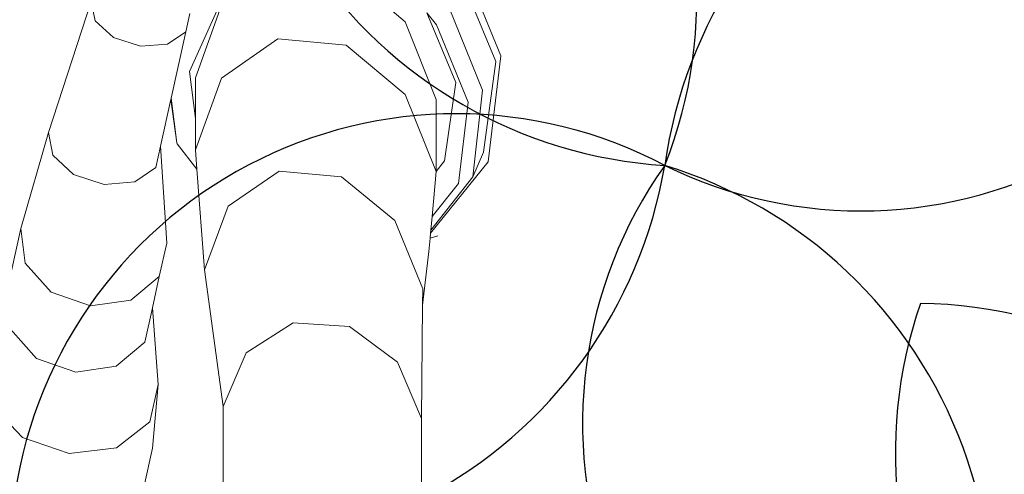
# Model space of a CAD drawing. Units: metres. Extents: x 447.9 to 478.5, y 1894.7 to 1986.3.
# Drawn here: x 460.1 to 460.3, y 1925 to 1925.1 of the extents above; entities that cross this region are included whole.
import ezdxf

# ---------------------------------------------------------------- set-up
doc = ezdxf.new("R2010")
doc.units = ezdxf.units.M
doc.header["$LTSCALE"] = 48
doc.header["$MEASUREMENT"] = 0
doc.layers.add('ARBOL', color=3, linetype='Continuous')
doc.layers.add('pisos', color=1, linetype='Continuous')
doc.layers.add('VIGAS', color=7, linetype='Continuous', lineweight=30, true_color=0x9f4504)

# ---------------------------------------------------------------- blocks, each defined once
blk = doc.blocks.new('52')
at = {"layer": 'ARBOL', "color": 60}
for centre, radius, start, end in [((4663.276327978302, 1753.333317328656), 0.0910570283591046, 161.0666953850032, 266.4036997799606), ((4663.309243464412, 1753.321243456377), 0.08776161800502238, 243.8873768914449, 355.0638307075918), ((4663.229602051833, 1753.164851399101), 0.08776161800502238, 62.13840745469207, 173.3148612708326), ((4663.180835748653, 1753.257632698935), 0.0910570283591046, 245.0581321653196, 350.3951365602225), ((4663.342212732674, 1753.191684744799), 0.08776161800502238, 144.6670786680748, 255.8435324842141), ((4663.24387805628, 1753.15539682197), 0.0910570283591046, 327.5868033786927, 72.92380777361329), ((4663.407033490553, 1753.185738039478), 0.0910570283591046, 161.0666953850032, 266.4036997799606), ((4663.319866622071, 1753.127527568222), 0.08776161800502238, 338.146970674407, 89.32342449053192)]:
    blk.add_arc(centre, radius, start, end, dxfattribs=at)
at = {"layer": 'ARBOL', "color": 62}
for centre, radius, start, end in [((4663.18916110982, 1753.275106857401), 0.08776161800502238, 338.146970674407, 89.32342449053192), ((4663.360818784218, 1753.2299937533), 0.0910570283591046, 66.8071016020777, 172.144105996994)]:
    blk.add_arc(centre, radius, start, end, dxfattribs=at)

msp = doc.modelspace()

# ---------------------------------------------------------------- hatches: boundary and pattern name
h = msp.add_hatch()
h.set_pattern_fill('GRASS,_O', color=3, scale=0.4)
h.set_pattern_definition([(90, (0, 46.43345568655513), (-0.2828427124, 0.2828427124), [0.07500000000000001, -0.4906854252]), (45, (0, 46.43345568655513), (-0.282842712474619, 0.2828427124746191), [0.07500000000000001, -0.325]), (135, (0, 46.43345568655513), (-0.2828427124746191, -0.282842712474619), [0.07500000000000001, -0.325])])
h.paths.add_polyline_path([(462.6624999999991, 1925.365536420683), (462.2624999999991, 1925.365536420683), (460.2624999999991, 1925.365536420683), (451.3937076403615, 1925.365536420683), (451.3937076403615, 1922.979497873349), (451.3937076403615, 1920.593459326016), (462.6624999999991, 1920.593459326016)])
edge = h.paths.add_edge_path(flags=16)
edge.add_ellipse((454.7340934042437, 1921.459018474543), major_axis=(0.3387663326809083, 0.0135447561654558), ratio=0.4548333871775173, start_angle=0, end_angle=360)
edge = h.paths.add_edge_path(flags=16)
edge.add_ellipse((453.8121306055209, 1921.459018474543), major_axis=(0.3387663326809083, 0.0135447561654558), ratio=0.4548333871775173, start_angle=0, end_angle=360)
edge = h.paths.add_edge_path(flags=16)
edge.add_ellipse((455.6579475852708, 1921.459018474543), major_axis=(0.3387663326809083, 0.0135447561654558), ratio=0.4548333871775173, start_angle=0, end_angle=360)
edge = h.paths.add_edge_path(flags=16)
edge.add_ellipse((454.7340934042437, 1922.349863202889), major_axis=(0.3387663326809083, 0.0135447561654558), ratio=0.4548333871775173, start_angle=0, end_angle=360)
edge = h.paths.add_edge_path(flags=16)
edge.add_ellipse((453.8121306055209, 1922.349863202889), major_axis=(0.3387663326809083, 0.0135447561654558), ratio=0.4548333871775173, start_angle=0, end_angle=360)
edge = h.paths.add_edge_path(flags=16)
edge.add_ellipse((455.6579475852708, 1922.349863202889), major_axis=(0.3387663326809083, 0.0135447561654558), ratio=0.4548333871775173, start_angle=0, end_angle=360)
edge = h.paths.add_edge_path(flags=16)
edge.add_ellipse((456.6208865669782, 1921.459018474543), major_axis=(0.3387663326809083, 0.0135447561654558), ratio=0.4548333871775173, start_angle=0, end_angle=360)
edge = h.paths.add_edge_path(flags=16)
edge.add_ellipse((454.7340934042437, 1923.107593249882), major_axis=(0.3387663326809083, 0.0135447561654558), ratio=0.4548333871775173, start_angle=0, end_angle=360)
edge = h.paths.add_edge_path(flags=16)
edge.add_ellipse((456.6208865669782, 1922.349863202889), major_axis=(0.3387663326809083, 0.0135447561654558), ratio=0.4548333871775173, start_angle=0, end_angle=360)
edge = h.paths.add_edge_path(flags=16)
edge.add_ellipse((453.8121306055209, 1923.107593249882), major_axis=(0.3387663326809083, 0.0135447561654558), ratio=0.4548333871775173, start_angle=0, end_angle=360)
edge = h.paths.add_edge_path(flags=16)
edge.add_ellipse((455.6579475852708, 1923.107593249882), major_axis=(0.3387663326809083, 0.0135447561654558), ratio=0.4548333871775173, start_angle=0, end_angle=360)
edge = h.paths.add_edge_path(flags=16)
edge.add_ellipse((456.6208865669782, 1923.107593249882), major_axis=(0.3387663326809083, 0.0135447561654558), ratio=0.4548333871775173, start_angle=0, end_angle=360)
edge = h.paths.add_edge_path(flags=16)
edge.add_ellipse((457.6760217406625, 1921.12800012872), major_axis=(0.3387663326809087, 0.01354475616545582), ratio=0.4548333871775173, start_angle=81.67564261730519, end_angle=335.5132755148524, ccw=False)
edge.add_arc((458.1072658255624, 1921.530619328105), 0.4608420049667373, 197.6666762675343, 212.5868877032301, ccw=False)
edge.add_arc((459.1064277441923, 1921.848852381265), 1.509458624977928, 183.0096695803745, 197.6666762674913, ccw=False)
edge.add_ellipse((457.6760217406625, 1921.922307825973), major_axis=(0.3387663326809087, 0.01354475616545582), ratio=0.4548333871775173, start_angle=101.81087996639422, end_angle=255.8275941129065, ccw=False)
edge.add_arc((458.5216471423648, 1921.967106950282), 0.9267642238575067, 156.1694611932558, 173.6035346443568, ccw=False)
edge.add_arc((463.8600290613414, 1923.009825020998), 6.222125793376482, 183.6835374797443, 186.1656299712178, ccw=False)
edge.add_ellipse((457.6760217406625, 1922.764755329627), major_axis=(0.3387663326809087, 0.01354475616545582), ratio=0.4548333871775173, start_angle=95.60874382533808, end_angle=264.6819364376758, ccw=False)
edge.add_arc((465.3767606340413, 1923.128145442585), 7.742864840116717, 179.5571820586396, 181.5642886537852, ccw=False)
edge.add_ellipse((457.6760217406625, 1923.342433630585), major_axis=(0.3387663326809087, 0.01354475616545582), ratio=0.4548333871775173, start_angle=94.62115530007628, end_angle=261.8554817652228, ccw=False)
edge.add_arc((465.3767606340414, 1923.128145442585), 7.742864840116845, 176.6105311411846, 177.2848919849115, ccw=False)
edge.add_arc((461.5796456864064, 1924.320489758534), 4.000227884384918, 188.3146065989442, 190.5812965736951, ccw=False)
edge.add_ellipse((457.6760217406625, 1923.896042028342), major_axis=(0.3387663326809087, 0.01354475616545582), ratio=0.4548333871775173, start_angle=239.5923566475648, end_angle=259.6920285837902, ccw=False)
edge.add_line((457.509868753097, 1923.75629873167), (457.4601894304429, 1923.742337048143))
edge.add_arc((457.6464899048532, 1923.726575680226), 0.1869660062261512, 166.9348786817399, 175.1641855639993, ccw=False)
edge.add_ellipse((457.6760217406625, 1923.896042028342), major_axis=(0.3387663326809087, 0.01354475616545582), ratio=0.4548333871775173, start_angle=103.8241220748248, end_angle=230.2989317987701, ccw=False)
edge.add_arc((461.5796456864086, 1924.320489758534), 4.000227884387089, 179.2784267685797, 183.9859765171415, ccw=False)
edge.add_ellipse((457.6760217406625, 1924.521860224865), major_axis=(0.3387663326809087, 0.01354475616545582), ratio=0.4548333871775173, start_angle=99.33280355416599, end_angle=252.4482955905931, ccw=False)
edge.add_arc((458.2320312760427, 1924.469460487007), 0.6493260954781199, 117.4705422249516, 161.8521340963413, ccw=False)
edge.add_arc((458.4380113276859, 1923.704742554557), 1.432957853829017, 88.2029900219361, 110.6570385480656, ccw=False)
edge.add_arc((458.5278824292976, 1923.704742554557), 1.432957853828559, 69.3429614519323, 91.79700997806913, ccw=False)
edge.add_arc((458.7338624809408, 1924.469460487007), 0.6493260954781076, 18.587411104536784, 62.52945777505278, ccw=False)
edge.add_ellipse((459.3134860648447, 1924.521860224865), major_axis=(0.3387663326809087, 0.01354475616545582), ratio=0.4548333871775173, start_angle=-78.66222809987158, end_angle=82.88741322509128, ccw=False)
edge.add_arc((455.3862480705748, 1924.320489758534), 4.000227884387142, -3.8828609993623218, 0.758544978978307, ccw=False)
edge.add_ellipse((459.3134860648447, 1923.896042028342), major_axis=(0.3387663326809083, 0.0135447561654558), ratio=0.4548333871775175, start_angle=-57.55249570221122, end_angle=78.10329561602458, ccw=False)
edge.add_arc((459.3194038521301, 1923.726575680225), 0.1869660062262893, 4.83581443606721, 14.466285958295487, ccw=False)
edge.add_line((459.5057043265405, 1923.742337048143), (459.4477443380702, 1923.758625897769))
edge.add_ellipse((459.3134860648447, 1923.896042028342), major_axis=(0.3387663326809083, 0.0135447561654558), ratio=0.4548333871775175, start_angle=274.23168860924466, end_angle=292.30210844359846, ccw=False)
edge.add_arc((455.386248070577, 1924.320489758537), 4.000227884385342, 349.41870342627294, 351.70502635527356, ccw=False)
edge.add_arc((451.5891331229419, 1923.128145442584), 7.74286484011694, 2.7303512160692094, 3.3894688588205213, ccw=False)
edge.add_ellipse((459.3134860648447, 1923.342433630585), major_axis=(0.3387663326809083, 0.0135447561654558), ratio=0.4548333871775175, start_angle=-87.95027357587941, end_angle=87.31391599488848, ccw=False)
edge.add_arc((451.5891331229419, 1923.128145442585), 7.74286484011691, -1.5449369413573777, 0.4498319990000823, ccw=False)
edge.add_ellipse((459.3134860648447, 1922.764755329627), major_axis=(0.3387663326809083, 0.0135447561654558), ratio=0.4548333871775175, start_angle=-90.75812990097171, end_angle=86.30276626668581, ccw=False)
edge.add_arc((453.1058646956421, 1923.009825020999), 6.22212579337641, 353.8343700287737, 356.3203972592135, ccw=False)
edge.add_arc((458.4442466146187, 1921.967106950283), 0.9267642238573005, 6.7768524592535755, 23.830538806735603, ccw=False)
edge.add_ellipse((459.3134860648447, 1921.922307825973), major_axis=(0.3387663326809083, 0.0135447561654558), ratio=0.4548333871775175, start_angle=-81.96330604388987, end_angle=80.2925218821818, ccw=False)
edge.add_arc((457.8594660127913, 1921.848852381265), 1.50945862497794, 342.3333237324903, 357.06762155617037, ccw=False)
edge.add_arc((458.858627931421, 1921.530619328105), 0.4608420049666692, 326.5681869031808, 342.3333237324635, ccw=False)
edge.add_ellipse((459.3134860648447, 1921.12800012872), major_axis=(0.3387663326809083, 0.0135447561654558), ratio=0.4548333871775175, start_angle=-166.44131071099616, end_angle=100.9272163309297, ccw=False)
edge.add_arc((458.8149951637322, 1921.567739188956), 0.5179360475765303, 273.7908911282776, 289.23260279119256, ccw=False)
edge.add_arc((458.6674501314963, 1922.591844701009), 1.551594498460205, 270.0093850381539, 276.7283639326073, ccw=False)
edge.add_arc((458.6850856330487, 1921.140831798821), 0.1020723501853417, 241.0329893388481, 260.19563252945056, ccw=False)
edge.add_arc((458.6281140536481, 1920.537602909611), 0.5139811914759819, 89.15974980459853, 92.62997419755644)
edge.add_arc((458.5109150511485, 1921.959814221909), 0.9135805051678809, 268.2456842546818, 275.88142675537006, ccw=False)
edge.add_arc((458.4549787058349, 1921.959814221909), 0.9135805051674308, 264.11857324462346, 271.7543157453191, ccw=False)
edge.add_arc((458.3377797033353, 1920.537602909611), 0.5139811914759811, 87.37002580244356, 90.84025019539513)
edge.add_arc((458.2808081239347, 1921.140831798821), 0.1020723501853448, 279.804367470518, 298.96701066115196, ccw=False)
edge.add_arc((458.2984436254872, 1922.591844701009), 1.551594498460202, 263.2716360673927, 269.9906149618419, ccw=False)
edge.add_arc((458.1508985932516, 1921.567739188956), 0.5179360475765586, 251.53696458756679, 266.2091088716847, ccw=False)
edge = h.paths.add_edge_path(flags=16)
edge.add_ellipse((454.7340934042437, 1923.896042028342), major_axis=(0.3387663326809083, 0.0135447561654558), ratio=0.4548333871775174, start_angle=0, end_angle=360)
edge = h.paths.add_edge_path(flags=16)
edge.add_ellipse((453.8121306055209, 1923.896042028342), major_axis=(0.3387663326809083, 0.0135447561654558), ratio=0.4548333871775174, start_angle=0, end_angle=360)
edge = h.paths.add_edge_path(flags=16)
edge.add_ellipse((455.6579475852708, 1923.896042028342), major_axis=(0.3387663326809083, 0.0135447561654558), ratio=0.4548333871775174, start_angle=0, end_angle=360)
edge = h.paths.add_edge_path(flags=0)
edge.add_ellipse((457.8797519466751, 1921.24811618069), major_axis=(-0.1214668025329547, 0.06684159815868465), ratio=0.4059207576367318, start_angle=0, end_angle=360, ccw=False)
edge = h.paths.add_edge_path(flags=0)
edge.add_arc((524.2327091739438, 1924.521536523932), 66.4012320702618, 182.0695843615925, 182.6939242677382, ccw=False)
edge.add_arc((448.6406125139191, 1922.428534913969), 9.239212050588296, 358.1084874446983, 366.7268649266311)
edge.add_arc((448.0275292025655, 1922.334226193019), 9.859145981400966, 6.853816453257583, 10.43198489054535)
edge.add_arc((458.1164325438771, 1923.948290617839), 0.4283825832908329, 112.2684979986823, 156.4568060747413, ccw=False)
edge.add_arc((458.4822371736994, 1923.270656137752), 1.196892623736249, 89.96602611556273, 116.18420898139351, ccw=False)
edge.add_arc((458.4836565832839, 1923.270656137752), 1.196892623736263, 63.81579101860399, 90.03397388443182, ccw=False)
edge.add_arc((458.8494612131063, 1923.948290617839), 0.4283825832908289, 23.54319392525872, 67.73150200132483, ccw=False)
edge.add_arc((468.9383645544177, 1922.33422619302), 9.859145981400628, 169.5680151094583, 173.1461835467449)
edge.add_arc((468.3252812430644, 1922.428534913969), 9.239212050588378, 173.2731350733676, 181.8915125552961)
edge.add_arc((392.7331845830367, 1924.521536523936), 66.40123207026478, 357.3060757322574, 357.93041563840444, ccw=False)
edge.add_arc((458.1899440203795, 1922.081494968544), 1.105602458759548, 320.3416665951547, 321.98852451032553, ccw=False)
edge.add_arc((458.7016925872613, 1921.560467327566), 0.3863560949558013, 273.29778190361975, 331.4622550529188, ccw=False)
edge.add_arc((457.4084855192065, 1936.43484348961), 15.31668320520948, 274.02258788609083, 274.9267638496981, ccw=False)
edge.add_arc((459.5574082377804, 1936.43484348961), 15.31668320520949, 265.07323615029145, 265.9774121138964, ccw=False)
edge.add_arc((458.2642011697221, 1921.560467327566), 0.3863560949557444, 208.5377449469682, 266.70221809647273, ccw=False)
edge.add_arc((458.7759497366079, 1922.08149496854), 1.105602458760017, 218.0114754893563, 219.6583334045191, ccw=False)
edge = h.paths.add_edge_path(flags=16)
edge.add_ellipse((456.6208865669782, 1923.896042028342), major_axis=(0.3387663326809083, 0.0135447561654558), ratio=0.4548333871775174, start_angle=0, end_angle=360)
edge = h.paths.add_edge_path(flags=16)
edge.add_ellipse((454.7340934042437, 1924.694730473122), major_axis=(0.3387663326809083, 0.0135447561654558), ratio=0.4548333871775173, start_angle=0, end_angle=360)
edge = h.paths.add_edge_path(flags=16)
edge.add_ellipse((453.8121306055209, 1924.694730473122), major_axis=(0.3387663326809083, 0.0135447561654558), ratio=0.4548333871775173, start_angle=0, end_angle=360)
edge = h.paths.add_edge_path(flags=16)
edge.add_ellipse((455.6579475852708, 1924.694730473122), major_axis=(0.3387663326809083, 0.0135447561654558), ratio=0.4548333871775173, start_angle=0, end_angle=360)
edge = h.paths.add_edge_path(flags=16)
edge.add_ellipse((456.6208865669782, 1924.694730473122), major_axis=(0.3387663326809083, 0.0135447561654558), ratio=0.4548333871775173, start_angle=0, end_angle=360)
edge = h.paths.add_edge_path(flags=0)
edge.add_spline(control_points=[(457.9331762048054, 1923.695660252236), (457.9286149930707, 1923.6978987884), (457.91099563415, 1923.707364204406), (457.8874142274583, 1923.725337893456), (457.8777051315529, 1923.749954536001), (457.877704806525, 1923.760168452166), (457.8777752259062, 1923.761639494816)], knot_values=[0.5277622640617753, 0.5277622640617753, 0.5277622640617753, 0.5277622640617753, 0.5415149886030437, 0.5817686637341168, 0.6060665441749372, 0.6101551947585718, 0.6101551947585718, 0.6101551947585718, 0.6101551947585718], degree=3, periodic=0)
edge.add_spline(control_points=[(457.8777752259062, 1923.761639494816), (457.8780523845671, 1923.767429267521), (457.8809031940488, 1923.779484465977), (457.8875733591948, 1923.798304877682), (457.9104497575807, 1923.813861978612), (457.949272414226, 1923.841058547293), (458.0361845606211, 1923.857439482899), (458.0705003605129, 1923.867382707077), (458.1796882529368, 1923.852522835398), (458.1658576774111, 1923.854997914357), (458.1514467659526, 1923.857576848522), (458.2305048573072, 1923.844800115393), (458.2524832247622, 1923.826429930444), (458.2914088242321, 1923.798373892345), (458.2993311863924, 1923.773833342725), (458.299572690884, 1923.763530513416), (458.2995287552838, 1923.761786622287)], knot_values=[0.6101551947585718, 0.6101551947585718, 0.6101551947585718, 0.6101551947585718, 0.6262474253611314, 0.6436722375040644, 0.6634685700176949, 0.6988790869095391, 0.7758465355839687, 0.8696393944446256, 0.9077310157190258, 0.9077310157190258, 0.9077310157190258, 0.9474209751479249, 0.9973650194286854, 1.038980996775159, 1.06201723141932, 1.066710329626772, 1.066710329626772, 1.066710329626772, 1.066710329626772], degree=3, periodic=0)
edge.add_line((457.9828026402436, 1923.84668406877), (457.991444699899, 1923.952476278259))
edge.add_spline(control_points=[(457.991444699899, 1923.952476278259), (458.0052438178985, 1923.95064357097), (458.0552951105085, 1923.946297145821), (458.1203752756595, 1923.946436424884), (458.1941378205555, 1923.959012199883), (458.238084428043, 1923.982525914276), (458.2740296057725, 1923.991230265923), (458.2816188650055, 1924.009241501667), (458.2874764923513, 1924.003257569107), (458.2908869504188, 1923.996390451683), (458.289972802137, 1923.987055251892), (458.2925950107013, 1923.979332042868), (458.2896783893738, 1923.966045359014), (458.3057213113498, 1923.971691336008), (458.3126006096257, 1923.971852551211)], knot_values=[0.1412976755397538, 0.1412976755397538, 0.1412976755397538, 0.1412976755397538, 0.1789801045320964, 0.2766959354785217, 0.3173629153489381, 0.3800771187216906, 0.4110544461815477, 0.4160421168598905, 0.4210283697515667, 0.4277211774754557, 0.438743286986216, 0.4448131032587982, 0.450800549991459, 0.4694463160207903, 0.4694463160207903, 0.4694463160207903, 0.4694463160207903], degree=3, periodic=0)
edge.add_line((458.3126006096257, 1923.971852551211), (458.6248476595727, 1923.979170008498))
edge.add_spline(control_points=[(458.6248476595727, 1923.979170008498), (458.6319027956764, 1923.982001642307), (458.6376341865296, 1923.989100955889), (458.6397165567193, 1923.996244075502)], knot_values=[0, 0, 0, 0, 0.527287580454697, 0.527287580454697, 0.527287580454697, 0.527287580459697], degree=3, periodic=0)
edge.add_spline(control_points=[(458.6397165567193, 1923.996244075502), (458.6441403201719, 1924.011418837239), (458.6123105294952, 1924.052043824859), (458.5653558241135, 1924.091392940965), (458.4852725938148, 1924.13793288661), (458.3720479283513, 1924.192073139937), (458.2459864737719, 1924.241102147257), (458.1292842330151, 1924.286618718497), (458.031744189641, 1924.287317681319), (457.9503465861085, 1924.246744536677), (457.8882908171763, 1924.194567359754), (457.8498768857951, 1924.138115093295), (457.8093129998938, 1924.105787521817), (457.7823919198655, 1924.089449252852), (457.7318161036397, 1924.074793693638)], knot_values=[0.527287580454697, 0.527287580454697, 0.527287580454697, 0.527287580459697, 1.647451295278327, 3.48755798881006, 5.099072907082155, 7.968656938695364, 12.23831327532788, 14.47518702348805, 16.61375652672607, 18.74420214397056, 20.63934285726617, 22.22338886570531, 23.4527314138935, 24.28652860280619, 24.28652860280619, 24.28652860280619, 24.28652860280619], degree=3, periodic=0)
edge.add_spline(control_points=[(458.6397165567193, 1923.996244075502), (458.6376341865296, 1923.989100955889), (458.6319027956764, 1923.982001642307), (458.6248476595727, 1923.979170008498)], knot_values=[0, 5.000000413701855e-12, 5.000000413701855e-12, 5.000000413701855e-12, 0.527287580459697, 0.527287580459697, 0.527287580459697, 0.527287580459697], degree=3, periodic=0)
edge.add_line((458.6248476595727, 1923.979170008498), (458.3126006096257, 1923.971852551211))
edge.add_spline(control_points=[(458.3126006096257, 1923.971852551211), (458.3057213113498, 1923.971691336008), (458.2896783893738, 1923.966045359014), (458.2925950107013, 1923.979332042868), (458.289972802137, 1923.987055251892), (458.2908869504188, 1923.996390451683), (458.2874764923513, 1924.003257569107), (458.2816188650055, 1924.009241501667), (458.2740296057725, 1923.991230265923), (458.238084428043, 1923.982525914276), (458.1941378205555, 1923.959012199883), (458.1203752756595, 1923.946436424884), (458.0552951105085, 1923.946297145821), (458.0052438178985, 1923.95064357097), (457.991444699899, 1923.952476278259)], knot_values=[0.1412976755397539, 0.1412976755397539, 0.1412976755397539, 0.1412976755397539, 0.1599434415690851, 0.165930888301746, 0.1720007045743281, 0.1830228140850884, 0.1897156218089775, 0.1947018747006536, 0.1996895453789965, 0.2306668728388536, 0.2933810762116061, 0.3340480560820225, 0.4317638870284477, 0.4694463160207903, 0.4694463160207903, 0.4694463160207903, 0.4694463160207903], degree=3, periodic=0)
edge.add_line((458.1680239078262, 1923.954765416645), (458.1725930688265, 1923.853854272108))
edge.add_spline(control_points=[(457.8777752259062, 1923.761639494816), (457.8780523845671, 1923.767429267521), (457.8809031940488, 1923.779484465977), (457.8875733591948, 1923.798304877682), (457.9104497575807, 1923.813861978612), (457.949272414226, 1923.841058547293), (458.0361845606211, 1923.857439482899), (458.0705003605129, 1923.867382707077), (458.1796882529368, 1923.852522835398), (458.1658576774111, 1923.854997914357), (458.1514467659526, 1923.857576848522), (458.2305048573072, 1923.844800115393), (458.2524832247622, 1923.826429930444), (458.2914088242321, 1923.798373892345), (458.2993311863924, 1923.773833342725), (458.299572690884, 1923.763530513416), (458.2995287552838, 1923.761786622287)], knot_values=[0.6101551947585718, 0.6101551947585718, 0.6101551947585718, 0.6101551947585718, 0.6262474253611314, 0.6436722375040644, 0.6634685700176949, 0.6988790869095391, 0.7758465355839687, 0.8696393944446256, 0.9077310157190258, 0.9077310157190258, 0.9077310157190258, 0.9474209751479249, 0.9973650194286854, 1.038980996775159, 1.06201723141932, 1.066710329626772, 1.066710329626772, 1.066710329626772, 1.066710329626772], degree=3, periodic=0)
edge.add_line((458.2995287552838, 1923.761786622287), (458.3659946430513, 1923.761786622287))
edge.add_arc((458.3659946430515, 1923.707355217287), 0.05443140499983201, -2.3942448024172336e-10, 90.00000000017951, ccw=False)
edge.add_line((458.4204260480513, 1923.707355217286), (458.4204260480512, 1923.602672082992))
edge.add_arc((458.5707061093945, 1920.582137857889), 3.024270342058828, 91.66286043377261, 92.84827735078159, ccw=False)
edge.add_arc((458.3951876475883, 1920.58213785789), 3.024270342058392, 86.84829180558762, 88.33713956621528, ccw=False)
edge.add_line((458.5614618751217, 1923.601833866284), (458.5614618751217, 1923.707355217286))
edge.add_arc((458.6158932801218, 1923.707355217286), 0.05443140500005939, 90, 180, ccw=False)
edge.add_line((458.6158932801218, 1923.761786622287), (459.0729387825921, 1923.761786622287))
edge.add_arc((459.0729387825921, 1923.707355217287), 0.05443140499983201, -2.3942448024172336e-10, 90.00000000005991, ccw=False)
edge.add_line((459.1273701875921, 1923.707355217286), (459.1273701875921, 1923.516438427015))
edge.add_arc((458.3951876475883, 1920.582137857889), 3.024270342059066, 75.9893520939776, 88.33713956621567)
edge.add_arc((458.5707061093944, 1920.58213785789), 3.024270342058145, 91.66286043377193, 102.8360214334328)
edge.add_line((457.8988296042622, 1923.530831308166), (457.9331762048054, 1923.695660252236))
edge = h.paths.add_edge_path(flags=0)
edge.add_line((457.906815640968, 1923.774461356785), (457.9075569080928, 1923.77460695689))
edge.add_spline(control_points=[(457.9075569080907, 1923.774606956886), (457.9076936329106, 1923.775025173066), (457.9078284365228, 1923.775425195014), (457.9087372220631, 1923.778027370812), (457.9094733013273, 1923.779568478169), (457.9102563632667, 1923.780864529358), (457.9103484293166, 1923.780989245602), (457.9111936665616, 1923.781917081048), (457.9118858623733, 1923.782585709193), (457.9144882627805, 1923.784740187402), (457.916886154832, 1923.786445012704), (457.922395188196, 1923.790231385207), (457.9250234114074, 1923.792044046706), (457.9299675470028, 1923.795415192489), (457.9323676415418, 1923.797029237915), (457.9394212428829, 1923.80162118701), (457.9439228808108, 1923.804343373476), (457.9528862338562, 1923.809022967412), (457.9575907760686, 1923.811095924337), (457.9678612889192, 1923.81500949837), (457.9733196167058, 1923.816801914379), (457.9794564082122, 1923.818596478232), (457.9799943931557, 1923.818751986219), (457.9805334842524, 1923.818906081163)], knot_values=[16.0801729798013, 16.0801729798013, 16.0801729798013, 16.0801729798013, 16.12087491770187, 16.12087491770187, 16.36275957932892, 16.36275957932892, 16.516350448465, 16.516350448465, 16.66994131760109, 16.66994131760109, 16.92152084233934, 16.92152084233934, 17.1366760113884, 17.1366760113884, 17.35183118043746, 17.35183118043746, 17.78214151853557, 17.78214151853557, 18.20497447847547, 18.20497447847547, 18.62780743841536, 18.62780743841536, 18.66833425810892, 18.66833425810892, 18.66833425810892, 18.66833425810892], degree=3, periodic=0)
edge.add_spline(control_points=[(457.9805334842524, 1923.818906081163), (457.9912435109413, 1923.821967457931), (458.0023901259248, 1923.824471119776), (458.0194987262769, 1923.828108952763), (458.02597534002, 1923.82946285466), (458.037340882115, 1923.831909743598), (458.0422820177159, 1923.832955936738), (458.0564145975159, 1923.835410837802), (458.0653298502423, 1923.836354108023), (458.0850705438559, 1923.836077401602), (458.091353476603, 1923.835813147313), (458.1043997191638, 1923.834914853438), (458.110786725015, 1923.834369814583), (458.1321464136688, 1923.832224653356), (458.1502483347273, 1923.829963098892), (458.1621443665783, 1923.828608829864), (458.163814933015, 1923.828424357232), (458.1659527985993, 1923.828231759577), (458.1665032791815, 1923.828182525553), (458.1675814793726, 1923.828126436044), (458.1678270755461, 1923.828115290916), (458.168128202251, 1923.828106309844), (458.1698722734056, 1923.827786907907), (458.1717834978132, 1923.82743091929), (458.1738069216433, 1923.827046008616)], knot_values=[18.66833425810892, 18.66833425810892, 18.66833425810892, 18.66833425810892, 19.47347335829514, 19.47347335829514, 19.97892280272601, 19.97892280272601, 20.48437224715687, 20.48437224715687, 21.47511887508725, 21.47511887508725, 21.85914421187706, 21.85914421187706, 22.16288355239377, 22.16288355239377, 22.77036223342717, 22.77036223342717, 22.90049326286089, 22.90049326286089, 22.95122122653483, 22.95122122653483, 22.96429810070754, 22.96429810070754, 22.96429810070754, 23.0596713888567, 23.0596713888567, 23.0596713888567, 23.0596713888567], degree=3, periodic=0)
edge.add_spline(control_points=[(458.1738069216433, 1923.827046008616), (458.1765869948093, 1923.826517162498), (458.1795788696322, 1923.82593371949), (458.1885080594747, 1923.824130580014), (458.1946465460662, 1923.822812509663), (458.2112418059824, 1923.818825208404), (458.218234472363, 1923.816385412143), (458.2281302763807, 1923.811917047419), (458.2312130863604, 1923.809926518357), (458.2374123891825, 1923.805409368839), (458.2394582623059, 1923.803852398059), (458.247956350433, 1923.797432018543), (458.254393629879, 1923.792675697479), (458.2625772293069, 1923.785240302087), (458.2651804581434, 1923.782489221797), (458.2686918574523, 1923.777897043883), (458.2697746371031, 1923.776064288383), (458.2706535759557, 1923.774071054166)], knot_values=[0.5924064400234799, 0.5924064400234799, 0.5924064400234799, 0.5924064400234799, 0.7234440976721923, 0.7234440976721923, 0.9746358111319036, 0.9746358111319036, 1.509640338772372, 1.509640338772372, 2.04464486641284, 2.04464486641284, 2.271060810932449, 2.271060810932449, 2.862376324879863, 2.862376324879863, 3.217653772372462, 3.217653772372462, 3.518953952931284, 3.518953952931284, 3.518953952931284, 3.518953952931284], degree=3, periodic=0)
edge.add_spline(control_points=[(458.2728865106706, 1923.761786622316), (458.2729730120424, 1923.763529345569), (458.2729075457719, 1923.765310423598), (458.2723418785329, 1923.769331408882), (458.2717188639857, 1923.77156934052), (458.2707595867365, 1923.773828348678), (458.2707069572896, 1923.773949997393), (458.2706535759557, 1923.774071054166)], knot_values=[3.518953952931284, 3.518953952931284, 3.518953952931284, 3.518953952931284, 3.749590947758995, 3.749590947758995, 4.069190246063906, 4.069190246063906, 4.087489363809995, 4.087489363809995, 4.087489363809995, 4.087489363809995], degree=3, periodic=0)
edge.add_line((458.2706535759556, 1923.774071054166), (458.2721242071809, 1923.773750682965))
edge.add_spline(control_points=[(458.2728865106706, 1923.761786622316), (458.2729730120424, 1923.763529345569), (458.2729075457719, 1923.765310423598), (458.2723418785329, 1923.769331408882), (458.2717188639857, 1923.77156934052), (458.2707595867365, 1923.773828348678), (458.2707069572896, 1923.773949997393), (458.2706535759557, 1923.774071054166)], knot_values=[3.518953952931284, 3.518953952931284, 3.518953952931284, 3.518953952931284, 3.749590947758995, 3.749590947758995, 4.069190246063906, 4.069190246063906, 4.087489363809995, 4.087489363809995, 4.087489363809995, 4.087489363809995], degree=3, periodic=0)
edge.add_spline(control_points=[(458.2728865106706, 1923.761786622316), (458.2727810740125, 1923.759662414206), (458.2724498558309, 1923.757595190593), (458.271527857193, 1923.754469417515), (458.2710325642647, 1923.753297412142), (458.2695860114961, 1923.750640371191), (458.2679974748538, 1923.748628696829), (458.2624864962167, 1923.743728340731), (458.2586367923121, 1923.740973197656), (458.2494467890319, 1923.735055193478), (458.2439506507155, 1923.731695716742), (458.2386807496586, 1923.728380162324), (458.2384937745665, 1923.728262524039), (458.2383071066375, 1923.728145082792)], knot_values=[4.087489363809995, 4.087489363809995, 4.087489363809995, 4.087489363809995, 4.368613159126638, 4.368613159126638, 4.584626911114892, 4.584626911114892, 4.992689984759346, 4.992689984759346, 5.400753058403799, 5.400753058403799, 5.808816132048253, 5.808816132048253, 5.823852572339024, 5.823852572339024, 5.823852572339024, 5.823852572339024], degree=3, periodic=0)
edge.add_spline(control_points=[(458.2383071066375, 1923.728145082792), (458.2334279287033, 1923.725075371011), (458.228758607551, 1923.722140277291), (458.217768271462, 1923.71553456033), (458.2116038754679, 1923.712095727032), (458.1993789020955, 1923.706338154681), (458.1930183050064, 1923.703919816625), (458.1794362550541, 1923.699728517075), (458.1723109863439, 1923.697995934509), (458.1502310466843, 1923.693748972337), (458.1345147810891, 1923.6921710402), (458.1032920030109, 1923.690607167237), (458.0877277189831, 1923.690676045126), (458.0407498111771, 1923.693020309384), (458.0093822005244, 1923.697165590207), (457.9688827373477, 1923.708969783853), (457.9577933240673, 1923.713018910466), (457.9444421425274, 1923.719341281778), (457.9415539688963, 1923.72080374805), (457.9387340803758, 1923.722332433675)], knot_values=[5.823852572339024, 5.823852572339024, 5.823852572339024, 5.823852572339024, 6.216879205692706, 6.216879205692706, 6.778715798636855, 6.778715798636855, 7.350370525239851, 7.350370525239851, 7.922025251842846, 7.922025251842846, 9.065334705048835, 9.065334705048835, 10.20864415825483, 10.20864415825483, 12.4952630646668, 12.4952630646668, 13.40989555546502, 13.40989555546502, 13.66528857513095, 13.66528857513095, 13.66528857513095, 13.66528857513095], degree=3, periodic=0)
edge.add_spline(control_points=[(457.9044620994304, 1923.761786622287), (457.9044432222057, 1923.761611386689), (457.9044265879895, 1923.761440524514), (457.9042606853657, 1923.759524928162), (457.9043033838169, 1923.758461916692), (457.9049830656999, 1923.75439215936), (457.9062726274278, 1923.750891522729), (457.9103382866648, 1923.744112824175), (457.9130013244078, 1923.74088361344), (457.920190961899, 1923.73410934384), (457.924906621849, 1923.730614190262), (457.9329815213922, 1923.725561090346), (457.9358213736961, 1923.723911436816), (457.9387340803758, 1923.722332433675)], knot_values=[13.66528857513095, 13.66528857513095, 13.66528857513095, 13.66528857513095, 13.6894321838068, 13.6894321838068, 13.94318290748171, 13.94318290748171, 14.40478709510672, 14.40478709510672, 14.86639128273173, 14.86639128273173, 15.38558372173672, 15.38558372173672, 15.64938314107577, 15.64938314107577, 15.64938314107577, 15.64938314107577], degree=3, periodic=0)
edge.add_spline(control_points=[(457.9075569080907, 1923.774606956886), (457.9068811006703, 1923.772539785779), (457.9061583551485, 1923.770028101235), (457.9050240067972, 1923.765515161238), (457.9046416229284, 1923.763453122956), (457.9044620994304, 1923.761786622287)], knot_values=[15.64938314107577, 15.64938314107577, 15.64938314107577, 15.64938314107577, 15.85056586480225, 15.85056586480225, 16.0801729798013, 16.0801729798013, 16.0801729798013, 16.0801729798013], degree=3, periodic=0)
edge = h.paths.add_edge_path(flags=0)
edge.add_spline(control_points=[(457.991444699899, 1923.778871793613), (457.9986677928852, 1923.780676497051), (458.0059243024344, 1923.782278292478), (458.0194987262769, 1923.785164647049), (458.02597534002, 1923.786518548945), (458.037340882115, 1923.788965437883), (458.0422820177159, 1923.790011631023), (458.0564145975159, 1923.792466532088), (458.0653298502423, 1923.793409802308), (458.0850705438559, 1923.793133095887), (458.091353476603, 1923.792868841599), (458.1043997191638, 1923.791970547724), (458.110786725015, 1923.791425508869), (458.1321464136688, 1923.789280347642), (458.1502483347273, 1923.787018793177), (458.1616778409719, 1923.785717634396), (458.1630510773023, 1923.78556475478), (458.164304498635, 1923.78544078455)], knot_values=[18.93906658879312, 18.93906658879312, 18.93906658879312, 18.93906658879312, 19.47347335829514, 19.47347335829514, 19.97892280272601, 19.97892280272601, 20.48437224715687, 20.48437224715687, 21.47511887508725, 21.47511887508725, 21.85914421187706, 21.85914421187706, 22.16288355239377, 22.16288355239377, 22.77036223342717, 22.77036223342717, 22.87156648947972, 22.87156648947972, 22.87156648947972, 22.87156648947972], degree=3, periodic=0)
edge.add_line((458.164304498635, 1923.78544078455), (458.2728865106691, 1923.761786622287))
edge.add_line((458.2728865106691, 1923.761786622287), (458.2351597994539, 1923.761786622287))
edge.add_spline(control_points=[(457.945002736868, 1923.752415644643), (457.9450722644048, 1923.752382612249), (457.9451418073949, 1923.752349626588), (457.9556482525962, 1923.747374362973), (457.9667376658766, 1923.74332523636), (458.0072371290534, 1923.731521042714), (458.038604739706, 1923.727375761891), (458.085582647512, 1923.725031497632), (458.1011469315398, 1923.724962619744), (458.132369709618, 1923.726526492707), (458.1480859752132, 1923.728104424843), (458.1701659148728, 1923.732351387016), (458.177291183583, 1923.734083969581), (458.1908732335352, 1923.738275269132), (458.1972338306244, 1923.740693607187), (458.2094588039968, 1923.746451179539), (458.2156231999909, 1923.749890012837), (458.2250992473008, 1923.755585569909), (458.2281730931449, 1923.757490015312), (458.2313303003236, 1923.759466115589)], knot_values=[5.955417126648852, 5.955417126648852, 5.955417126648852, 5.955417126648852, 5.96151280309142, 5.96151280309142, 6.876145293889632, 6.876145293889632, 9.162764200301611, 9.162764200301611, 10.3060736535076, 10.3060736535076, 11.44938310671359, 11.44938310671359, 12.02103783331659, 12.02103783331659, 12.59269255991958, 12.59269255991958, 13.15452915286373, 13.15452915286373, 13.41599123190758, 13.41599123190758, 13.41599123190758, 13.41599123190758], degree=3, periodic=0)
edge.add_spline(control_points=[(457.945002736868, 1923.752415644643), (457.9391503340512, 1923.755196109509), (457.933407423018, 1923.758307682722), (457.9280266917842, 1923.76167482957), (457.9279376422555, 1923.761730705988), (457.9278487713503, 1923.761786622287)], knot_values=[13.41599123190758, 13.41599123190758, 13.41599123190758, 13.41599123190758, 13.92908799447, 13.92908799447, 13.9377399825221, 13.9377399825221, 13.9377399825221, 13.9377399825221], degree=3, periodic=0)
edge.add_line((457.9278487713503, 1923.761786622287), (457.90446209943, 1923.761786622287))
edge.add_line((457.90446209943, 1923.761786622287), (457.991444699899, 1923.778871793613))
edge = h.paths.add_edge_path(flags=0)
edge.add_ellipse((459.0861418103083, 1921.24811618069), major_axis=(0.1214668025329924, 0.06684159815871947), ratio=0.4059207576363883, start_angle=0, end_angle=360)
edge = h.paths.add_edge_path(flags=0)
edge.add_spline(control_points=[(458.1633040446813, 1923.797456725367), (458.1620506233486, 1923.797580695597), (458.1606773870182, 1923.797733575212), (458.1492478807735, 1923.799034733994), (458.1311459597151, 1923.801296288458), (458.1097862710612, 1923.803441449685), (458.10339926521, 1923.803986488541), (458.0903530226493, 1923.804884782415), (458.0840700899021, 1923.805149036704), (458.0643293962885, 1923.805425743125), (458.0554141435621, 1923.804482472905), (458.0412815637621, 1923.80202757184), (458.0363404281612, 1923.8009813787), (458.0249748860662, 1923.798534489762), (458.0184982723231, 1923.797180587865), (458.0049238484806, 1923.794294233294), (457.9976673389314, 1923.792692437868), (457.9904442459452, 1923.790887734429)], knot_values=[18.93906658879312, 18.93906658879312, 18.93906658879312, 18.93906658879312, 19.04027084484568, 19.04027084484568, 19.64774952587908, 19.64774952587908, 19.95148886639578, 19.95148886639578, 20.33551420318559, 20.33551420318559, 21.32626083111597, 21.32626083111597, 21.83171027554684, 21.83171027554684, 22.3371597199777, 22.3371597199777, 22.87156648947972, 22.87156648947972, 22.87156648947972, 22.87156648947972], degree=3, periodic=0)
edge = h.paths.add_edge_path(flags=0)
edge.add_ellipse((457.8385410703153, 1924.065931673395), major_axis=(-0.04673711217469644, 5.756889367504937e-12), ratio=0.9832660893992211, start_angle=0, end_angle=360)
edge = h.paths.add_edge_path(flags=0)
edge.add_line((458.4644217710773, 1923.789527614352), (458.4681808809291, 1923.808323163611))
edge.add_arc((458.492615094966, 1923.808323163611), 0.02443421403683033, 0, 180, ccw=False)
edge.add_line((458.5170493090028, 1923.808323163611), (458.5208084188546, 1923.789527614352))
edge.add_arc((458.492615094966, 1923.777780396065), 0.03054276754600184, -202.61986494761402, 22.619864948048587, ccw=False)
edge = h.paths.add_edge_path(flags=0)
edge.add_ellipse((457.793228530709, 1924.815121799038), major_axis=(0.1020252884455569, 0.09034184972562417), ratio=0.4637539022044193, start_angle=0, end_angle=360, ccw=False)
edge = h.paths.add_edge_path(flags=0)
edge.add_ellipse((459.1212827828035, 1924.065931673395), major_axis=(-0.04673711217469644, 5.756889367504937e-12), ratio=0.9832660893992211, start_angle=0, end_angle=360)
edge = h.paths.add_edge_path(flags=16)
edge.add_ellipse((460.7915982593729, 1921.062498720195), major_axis=(0.3387663326809083, 0.0135447561654558), ratio=0.4548333871775173, start_angle=0, end_angle=360)
edge = h.paths.add_edge_path(flags=0)
edge.add_ellipse((459.1726652262744, 1924.815121799038), major_axis=(-0.1020252884455569, 0.09034184972562417), ratio=0.4637539022044193, start_angle=0, end_angle=360)
edge = h.paths.add_edge_path(flags=16)
edge.add_ellipse((460.7915982593729, 1921.926553845741), major_axis=(0.3387663326809083, 0.0135447561654558), ratio=0.4548333871775173, start_angle=0, end_angle=360)
edge = h.paths.add_edge_path(flags=16)
edge.add_ellipse((460.7915982593729, 1922.790608971287), major_axis=(0.3387663326809083, 0.0135447561654558), ratio=0.4548333871775173, start_angle=0, end_angle=360)
edge = h.paths.add_edge_path(flags=16)
edge.add_ellipse((460.7915982593729, 1923.798673358728), major_axis=(0.3387663326809083, 0.0135447561654558), ratio=0.4548333871775173, start_angle=0, end_angle=360)
edge = h.paths.add_edge_path(flags=16)
edge.add_ellipse((461.7135610580956, 1921.062498720195), major_axis=(0.3387663326809083, 0.0135447561654558), ratio=0.4548333871775173, start_angle=0, end_angle=360)
edge = h.paths.add_edge_path(flags=16)
edge.add_ellipse((461.7135610580956, 1921.926553845741), major_axis=(0.3387663326809083, 0.0135447561654558), ratio=0.4548333871775173, start_angle=0, end_angle=360)
edge = h.paths.add_edge_path(flags=16)
edge.add_ellipse((460.7915982593729, 1924.694730473122), major_axis=(0.3387663326809083, 0.0135447561654558), ratio=0.4548333871775174, start_angle=0, end_angle=360)
edge = h.paths.add_edge_path(flags=16)
edge.add_ellipse((461.7135610580956, 1922.790608971287), major_axis=(0.3387663326809083, 0.0135447561654558), ratio=0.4548333871775173, start_angle=0, end_angle=360)
edge = h.paths.add_edge_path(flags=16)
edge.add_ellipse((461.7135610580956, 1923.798673358728), major_axis=(0.3387663326809083, 0.0135447561654558), ratio=0.4548333871775173, start_angle=0, end_angle=360)
edge = h.paths.add_edge_path(flags=16)
edge.add_ellipse((461.7135610580956, 1924.694730473122), major_axis=(0.3387663326809083, 0.0135447561654558), ratio=0.4548333871775174, start_angle=0, end_angle=360)

# ---------------------------------------------------------------- linework, layer by layer
at = {"layer": 'VIGAS', "color": 3, "linetype": 'ByBlock', "lineweight": 0, "ltscale": 5}
for p, q in [((460.2205781233711, 1925.101030369628), (460.2145319396234, 1925.115849635635)), ((460.2064915867788, 1925.106074393904), (460.1977838699937, 1925.113431423827)), ((460.2198592931033, 1925.100233036057), (460.2146185483289, 1925.112884415057)), ((460.1538530125491, 1925.089724536883), (460.1601459316964, 1925.109102986635)), ((460.1601459316964, 1925.109102986635), (460.1607232757753, 1925.106234470622)), ((460.179381837506, 1925.109239299288), (460.1746513829464, 1925.098719860583)), ((460.1793842148933, 1925.108517829366), (460.1755340370666, 1925.097807236505)), ((460.2178760417735, 1925.095970744861), (460.2129553490152, 1925.108132504778)), ((460.1607232757753, 1925.106234470622), (460.163430199953, 1925.103763934411)), ((460.1741187367267, 1925.104577180915), (460.1747222818482, 1925.107299597027)), ((460.211037143963, 1925.094607016626), (460.2064915867788, 1925.106074393904)), ((460.2111017010436, 1925.105609520002), (460.2096475056614, 1925.107381246152)), ((460.2139381793583, 1925.097129291346), (460.2096475056614, 1925.107381246152)), ((460.2157487425905, 1925.094196402266), (460.2111017010436, 1925.105609520002)), ((460.163430199953, 1925.103763934411), (460.1674072749292, 1925.102475755793)), ((460.1713918074998, 1925.102778922377), (460.1741187367267, 1925.104577180915)), ((460.1719480256513, 1925.094785736008), (460.1741187367267, 1925.104577180915)), ((460.1876786321614, 1925.103552191747), (460.1793842148933, 1925.097776863003)), ((460.1977838699937, 1925.102648999615), (460.1876786321614, 1925.103552191747)), ((460.1674072749292, 1925.102475755793), (460.1713918074998, 1925.102778922377)), ((460.2064915867788, 1925.095354043728), (460.1977838699937, 1925.102648999615)), ((460.2180479132142, 1925.086830749687), (460.2198592931033, 1925.100233036057)), ((460.2187028254164, 1925.085420366236), (460.2205781233711, 1925.101030369628)), ((460.1746513829464, 1925.098719860583), (460.1755340370666, 1925.091819723423)), ((460.1755340370666, 1925.097807236505), (460.1755340370666, 1925.091819723423)), ((460.1793842148933, 1925.097776863003), (460.1755340370666, 1925.087156639452)), ((460.2122540709488, 1925.085542283736), (460.2139381793583, 1925.097129291346)), ((460.2164468192618, 1925.083199620411), (460.2178760417735, 1925.095970744861)), ((460.1703816822886, 1925.087720417682), (460.1719032608709, 1925.094583815133)), ((460.1719032608709, 1925.094583815133), (460.1719480256513, 1925.094785736008)), ((460.1719032608709, 1925.094583815133), (460.172775312209, 1925.088221644981)), ((460.1719480256513, 1925.094785736008), (460.172775312209, 1925.088221644981)), ((460.211037143963, 1925.083983421035), (460.2064915867788, 1925.095354043728)), ((460.211037143963, 1925.094607016626), (460.211037143963, 1925.083983421035)), ((460.214329632747, 1925.082183363439), (460.2157487425905, 1925.094196402266)), ((460.1755340370666, 1925.091819723423), (460.1755340370666, 1925.087156639452)), ((460.1497682811494, 1925.075578534618), (460.1538530125491, 1925.089724536883)), ((460.1538530125491, 1925.089724536883), (460.1544904367993, 1925.086397325429)), ((460.1696800520163, 1925.084555568047), (460.1703816822886, 1925.087720417682)), ((460.1712951870869, 1925.073411318317), (460.1703816822886, 1925.087720417682)), ((460.172775312209, 1925.088221644981), (460.1728044693344, 1925.088182741188)), ((460.1728044693344, 1925.088182741188), (460.1728220451988, 1925.088047235089)), ((460.1757516216767, 1925.08429677837), (460.1728220451988, 1925.088047235089)), ((460.1755340370666, 1925.087156639452), (460.1757516216767, 1925.08429677837)), ((460.1544904367993, 1925.086397325429), (460.157546750487, 1925.083545359169)), ((460.2180479132142, 1925.086830749687), (460.2164468192618, 1925.083199620411)), ((460.1665747156748, 1925.082450708562), (460.1696800520163, 1925.084555568047)), ((460.1768821863361, 1925.069437005573), (460.1757516216767, 1925.08429677837)), ((460.2102212374041, 1925.074870975058), (460.2187028254164, 1925.085420366236)), ((460.2122540709488, 1925.085542283736), (460.211037143963, 1925.083983421035)), ((460.157546750487, 1925.083545359169), (460.1620515956112, 1925.082074117241)), ((460.1879015094514, 1925.084004662147), (460.1803777851288, 1925.078871673649)), ((460.1970646299913, 1925.08320628349), (460.1879015094514, 1925.084004662147)), ((460.2049579207209, 1925.076730017257), (460.1970646299913, 1925.08320628349)), ((460.2102619644318, 1925.075325834546), (460.2164468192618, 1925.083199620411)), ((460.2104404077725, 1925.07731877759), (460.211037143963, 1925.083983421035)), ((460.1620515956112, 1925.082074117241), (460.1665747156748, 1925.082450708562)), ((460.2104404077725, 1925.07731877759), (460.214329632747, 1925.082183363439)), ((460.1803777851288, 1925.078871673649), (460.1768821863361, 1925.069437005573)), ((460.2102619644318, 1925.075325834546), (460.2104404077725, 1925.07731877759)), ((460.1476318906961, 1925.065941900033), (460.1497682811494, 1925.075578534618)), ((460.1497682811494, 1925.075578534618), (460.1504112647733, 1925.070436677384)), ((460.2090753176047, 1925.06663203222), (460.2049579207209, 1925.076730017257)), ((460.2099773592578, 1925.072147223901), (460.2101567989092, 1925.074151294234)), ((460.2101567989092, 1925.074151294234), (460.2102212374041, 1925.074870975058)), ((460.2113141550802, 1925.074461406886), (460.2101567989092, 1925.074151294234)), ((460.2102212374041, 1925.074870975058), (460.2102619644318, 1925.075325834546)), ((460.170194188817, 1925.068445036059), (460.1712951870869, 1925.073411318317)), ((460.2099773592578, 1925.072147223901), (460.2090539617168, 1925.064222852321)), ((460.1504112647733, 1925.070436677384), (460.1542488730949, 1925.066173834887)), ((460.1660068766406, 1925.064990100587), (460.170194188817, 1925.068445036059)), ((460.1691708317637, 1925.063828970696), (460.170194188817, 1925.068445036059)), ((460.1768821863361, 1925.069437005573), (460.1796385717902, 1925.04928224917)), ((460.1542488730949, 1925.066173834887), (460.1600626925875, 1925.0641434295)), ((460.2090753176047, 1925.06663203222), (460.2090539617168, 1925.064222852321)), ((460.1600626925875, 1925.0641434295), (460.1660068766406, 1925.064990100587)), ((460.2090539617168, 1925.064222852321), (460.2089055283799, 1925.047477933412)), ((460.1680457632336, 1925.058754114511), (460.1691708317637, 1925.063828970696)), ((460.1700103777043, 1925.052537110524), (460.1691708317637, 1925.063828970696)), ((460.1899358019309, 1925.061608959798), (460.1829917477039, 1925.057205188054)), ((460.1982660463186, 1925.061095397987), (460.1899358019309, 1925.061608959798)), ((460.2053376871324, 1925.055827554869), (460.1982660463186, 1925.061095397987)), ((460.1482517790743, 1925.060695866878), (460.1520736247276, 1925.05636192358)), ((460.1638382018656, 1925.055207840837), (460.1680457632336, 1925.058754114511)), ((460.1829917477039, 1925.057205188054), (460.1796385717902, 1925.04928224917)), ((460.1520736247276, 1925.05636192358), (460.157884018665, 1925.054316066511)), ((460.157884018665, 1925.054316066511), (460.1638382018656, 1925.055207840837)), ((460.2089055283799, 1925.047477933412), (460.2053376871324, 1925.055827554869)), ((460.168781264375, 1925.046992938578), (460.1700103777043, 1925.052537110524)), ((460.1691818873485, 1925.043103593762), (460.1700103777043, 1925.052537110524)), ((460.1454182678834, 1925.049499675891), (460.15000466918, 1925.04467379309)), ((460.1796385717902, 1925.04928224917), (460.1796385717902, 1925.021741035372)), ((460.1638904928822, 1925.043183910899), (460.168781264375, 1925.046992938578)), ((460.2089055283799, 1925.047477933412), (460.2089055283799, 1925.019997746407)), ((460.15000466918, 1925.04467379309), (460.1568908486183, 1925.042319366862)), ((460.1568908486183, 1925.042319366862), (460.1638904928822, 1925.043183910899)), ((460.1679481094977, 1925.037538381519), (460.1691818873485, 1925.043103593762))]:
    msp.add_line(p, q, dxfattribs=at)

# ---------------------------------------------------------------- block references
at = {"layer": 'pisos', "color": 60, "xscale": 0.75, "yscale": 0.75, "zscale": 0.75}
msp.add_blockref('52', (-3037.208188962967, 610.1530417400534), dxfattribs=at)

doc.saveas('drawing.dxf')
